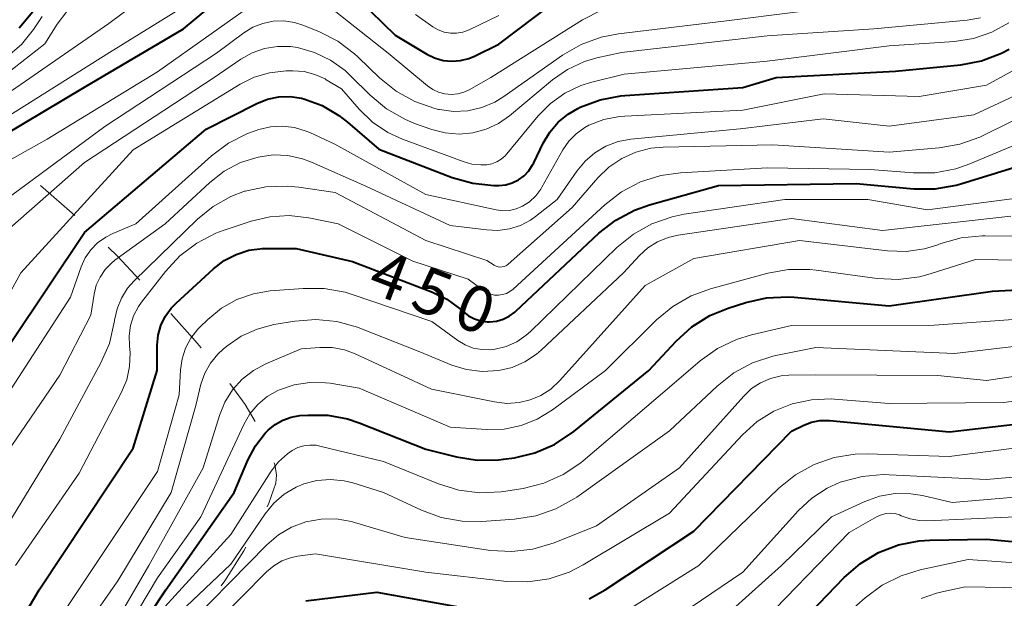
# Model space of a CAD drawing. Units: metres. Extents: x -74001 to -72000, y 21000 to 22500.
# Drawn here: x -73542 to -73462, y 21702 to 21750 of the extents above; entities that cross this region are included whole.
import ezdxf

# ---------------------------------------------------------------- set-up
doc = ezdxf.new("R2010")
doc.units = ezdxf.units.M
for name, color, linetype, lineweight in [('620100_区域界', 7, 'Continuous', 30), ('710100_等高線(計曲線)', 7, 'Continuous', 40), ('710200_等高線(主曲線)', 7, 'Continuous', 13)]:
    doc.layers.add(name, color=color, linetype=linetype, lineweight=lineweight)
doc.styles.add('Style-WORKING', font='MS Gothic.ttf')

msp = doc.modelspace()

# ---------------------------------------------------------------- linework, layer by layer
at = {"layer": '620100_区域界', "linetype": 'Continuous', "lineweight": 13}
msp.add_line((-73540.588, 21736.168), (-73537.769, 21733.694), dxfattribs=at)
at = {"layer": '620100_区域界', "linetype": 'Continuous', "lineweight": 13, "flags": 128}
for points in [[(-73535.057, 21731.106), (-73534.29, 21730.35), (-73532.455, 21728.407)], [(-73529.912, 21725.651), (-73527.91, 21723.42), (-73527.423, 21722.846)], [(-73525.078, 21719.922), (-73523.81, 21718.2), (-73522.992, 21716.812)], [(-73521.434, 21713.418), (-73521.36, 21713.14), (-73521.25, 21712.41), (-73521.29, 21711.75), (-73521.87, 21710.13), (-73522.02, 21709.823)], [(-73523.756, 21706.5), (-73523.92, 21706.2), (-73525.47, 21703.76), (-73525.768, 21703.337)]]:
    msp.add_lwpolyline(points, dxfattribs=at)
at = {"layer": '710100_等高線(計曲線)', "linetype": 'Continuous', "lineweight": 40, "flags": 128}
for points, elevation in [([(-73546.92, 21738.32), (-73537, 21744.22), (-73528.88, 21749), (-73524.55, 21752.59)], 430), ([(-73515.55, 21752.45), (-73511.52, 21748.48), (-73508.91, 21746.92), (-73508.27, 21746.61), (-73507.58, 21746.41), (-73506.87, 21746.34), (-73506.15, 21746.39), (-73505.46, 21746.57), (-73505, 21746.76), (-73503, 21747.73), (-73498.56, 21751.09)], 430), ([(-73542.34, 21749.08), (-73541.24, 21750.42)], 420), ([(-73543, 21723.31), (-73537, 21732.3), (-73527, 21740.77), (-73522.85, 21742.88), (-73521.98, 21743.23), (-73521.06, 21743.42), (-73520.13, 21743.45), (-73519.2, 21743.32), (-73519, 21743.27), (-73517.5, 21742.71), (-73516.12, 21741.9), (-73515.43, 21741.36), (-73512.86, 21739.14), (-73506.83, 21736.82), (-73505.15, 21736.34), (-73503.42, 21736.16), (-73503.04, 21736.16), (-73503, 21736.16), (-73502.44, 21736.22), (-73501.9, 21736.38), (-73501.39, 21736.63), (-73500.93, 21736.96), (-73500.54, 21737.37), (-73500.23, 21737.84), (-73500.14, 21738.01), (-73499.37, 21739.62), (-73498.83, 21740.53), (-73498.14, 21741.34), (-73497.33, 21742.01), (-73496.52, 21742.48), (-73496.33, 21742.57), (-73494.7, 21743.18), (-73492.99, 21743.51), (-73492.67, 21743.53), (-73483, 21744.18), (-73480.27, 21745), (-73470.48, 21745.52), (-73465.12, 21746.05), (-73463.41, 21746.37), (-73461.78, 21746.99), (-73461.15, 21747.32)], 440), ([(-73507.27, 21726.84), (-73506.22, 21726.08), (-73506.05, 21725.93), (-73505.91, 21725.8), (-73505.49, 21725.47), (-73505.01, 21725.22), (-73504.49, 21725.06), (-73503.95, 21724.98), (-73503.76, 21724.98), (-73503.2, 21725.04), (-73502.66, 21725.19), (-73502.15, 21725.44), (-73501.7, 21725.77), (-73501.6, 21725.85), (-73494.79, 21732.24), (-73493.42, 21733.32), (-73491.88, 21734.14), (-73490.64, 21734.58), (-73485, 21736.15), (-73473.69, 21736.31), (-73468.96, 21735.89), (-73467.21, 21735.88), (-73465.5, 21736.18), (-73465.12, 21736.29), (-73456.33, 21739)], 450), ([(-73544.26, 21697), (-73540.7, 21703), (-73533, 21714.62), (-73531.04, 21721), (-73531.02, 21723.06), (-73530.94, 21723.89), (-73530.72, 21724.68), (-73530.36, 21725.43), (-73529.88, 21726.11), (-73529.48, 21726.52), (-73526.42, 21729.32), (-73525.54, 21730), (-73524.56, 21730.51), (-73523.5, 21730.85), (-73522.4, 21730.99), (-73522.11, 21731), (-73519.63, 21731), (-73515, 21729.92), (-73508.44, 21727.41), (-73507.27, 21726.84)], 450), ([(-73481.05, 21726.96), (-73479.31, 21727.04), (-73478.78, 21727), (-73471, 21726.28), (-73462.5, 21727.5), (-73455.74, 21727.86)], 460), ([(-73535.61, 21695), (-73530.31, 21703), (-73524.71, 21711), (-73523.59, 21713.65), (-73522.97, 21714.81), (-73522.16, 21715.85), (-73521.92, 21716.11), (-73521.35, 21716.57), (-73520.72, 21716.93), (-73520.03, 21717.17), (-73519.33, 21717.29), (-73518.66, 21717.34), (-73517.03, 21717.33), (-73515.43, 21717.04), (-73514.45, 21716.71), (-73509, 21714.55), (-73506.49, 21713.92), (-73504.77, 21713.64), (-73503.03, 21713.66), (-73502.61, 21713.72), (-73501.73, 21713.84), (-73500.04, 21714.24), (-73498.44, 21714.93), (-73496.86, 21715.99), (-73490.71, 21721), (-73488.47, 21723.4), (-73487.17, 21724.57), (-73485.69, 21725.49), (-73484.2, 21726.11), (-73482.75, 21726.57), (-73481.05, 21726.96)], 460), ([(-73483, 21695.4), (-73474.67, 21704.03), (-73473.35, 21705.17), (-73471.86, 21706.07), (-73470.23, 21706.69), (-73468.52, 21707.03), (-73467.66, 21707.08), (-73463, 21707.17), (-73457, 21706.62), (-73447.38, 21706.62), (-73443.16, 21706.24), (-73441.42, 21706.23), (-73439.7, 21706.53), (-73438.06, 21707.12), (-73436.55, 21707.99), (-73435.81, 21708.56), (-73428.18, 21715), (-73422.45, 21721.43), (-73421.41, 21722.83)], 480), ([(-73495.6, 21702.27), (-73494.28, 21703.01), (-73487, 21707.83), (-73479, 21716.03), (-73478, 21716.51), (-73477.35, 21716.76), (-73476.68, 21716.89), (-73475.98, 21716.9), (-73475.89, 21716.9), (-73466.03, 21715.97), (-73455, 21717.26)], 470), ([(-73518.84, 21702.11), (-73513, 21702.83), (-73502.97, 21701.03)], 470)]:
    msp.add_lwpolyline(points, dxfattribs=dict(at, elevation=elevation))
at = {"layer": '710200_等高線(主曲線)', "linetype": 'Continuous', "lineweight": 13, "flags": 128}
for points, elevation in [([(-73544.78, 21742.68), (-73535, 21749.43), (-73524.85, 21757), (-73523.79, 21758.09), (-73523.2, 21758.59), (-73522.54, 21758.98), (-73521.83, 21759.25), (-73521.65, 21759.29), (-73521.03, 21759.39), (-73520.39, 21759.37), (-73519.77, 21759.24), (-73519.26, 21759.04), (-73515, 21757.02), (-73510.59, 21753), (-73507.89, 21751.23), (-73507.47, 21751), (-73507.03, 21750.86), (-73506.56, 21750.79), (-73506.09, 21750.8)], 426), ([(-73544.57, 21737.43), (-73540.04, 21739.96), (-73531, 21745.47), (-73522.19, 21751.73)], 432), ([(-73545.31, 21743.82), (-73540.24, 21747.76), (-73539.22, 21749.38), (-73538.43, 21750.42)], 424), ([(-73544.65, 21734.12), (-73535.32, 21741), (-73526.15, 21747), (-73523.91, 21748.67), (-73523.17, 21749.12), (-73522.36, 21749.44), (-73521.51, 21749.62), (-73520.64, 21749.64), (-73519.77, 21749.52), (-73519.07, 21749.3), (-73517.78, 21748.78), (-73516.22, 21747.99), (-73514.83, 21746.95), (-73514.54, 21746.68), (-73512.78, 21744.98), (-73511.43, 21743.88), (-73509.9, 21743.03), (-73508.25, 21742.46), (-73507.96, 21742.39), (-73507.87, 21742.38), (-73506.71, 21742.23), (-73505.55, 21742.28), (-73504.41, 21742.54), (-73503.34, 21742.99), (-73502.6, 21743.44), (-73497.77, 21746.84), (-73496.26, 21747.72), (-73494.62, 21748.32), (-73493.2, 21748.6), (-73484.34, 21749.66), (-73473, 21751.07)], 434), ([(-73544.63, 21741), (-73534.93, 21747.07), (-73528.57, 21751)], 428), ([(-73517.04, 21750.91), (-73512.08, 21747), (-73508.85, 21744.32), (-73508.42, 21744.02), (-73507.94, 21743.8), (-73507.43, 21743.67), (-73506.9, 21743.62), (-73506.38, 21743.67), (-73505.87, 21743.81), (-73505.45, 21744), (-73503.65, 21745), (-73496.14, 21749.74), (-73494.59, 21750.54)], 432), ([(-73543.81, 21732.06), (-73537, 21738.05), (-73526.35, 21745), (-73524.17, 21746.5), (-73523.23, 21747.02), (-73522.22, 21747.38), (-73521.17, 21747.56), (-73520.09, 21747.55), (-73519.53, 21747.47), (-73518.13, 21747.07), (-73516.81, 21746.43), (-73515.62, 21745.58), (-73515.19, 21745.18), (-73513.57, 21743.57), (-73512.23, 21742.45), (-73510.72, 21741.59), (-73509.91, 21741.25), (-73508.5, 21740.75), (-73507.4, 21740.46), (-73506.27, 21740.36), (-73505.14, 21740.47), (-73504.05, 21740.77), (-73503.02, 21741.25), (-73502.14, 21741.87), (-73498.6, 21744.81), (-73497.36, 21745.67), (-73495.98, 21746.31), (-73494.97, 21746.61), (-73492.93, 21747.07), (-73481, 21748.41), (-73472.26, 21749), (-73464.58, 21749.72), (-73463.51, 21749.91)], 436), ([(-73543.29, 21746.75), (-73542.16, 21747.72), (-73541.17, 21748.93), (-73540.45, 21750)], 422), ([(-73509.83, 21750.17), (-73508.41, 21749.17), (-73507.97, 21748.91), (-73507.49, 21748.73), (-73506.98, 21748.64), (-73506.47, 21748.63), (-73505.96, 21748.72), (-73505.43, 21748.91), (-73503, 21750.08)], 428), ([(-73465.62, 21747.97), (-73464.06, 21748.21), (-73462.56, 21748.72), (-73461.17, 21749.49)], 438), ([(-73548.59, 21717.41), (-73542.22, 21729), (-73533, 21739.08), (-73524.21, 21744.46), (-73523.06, 21745.04), (-73521.82, 21745.4), (-73520.45, 21745.55), (-73519.89, 21745.55), (-73518.98, 21745.49), (-73518.09, 21745.26), (-73517.26, 21744.89), (-73517.17, 21744.83), (-73515.91, 21744.09), (-73514.45, 21742.41), (-73513.37, 21741.36), (-73512.12, 21740.51), (-73510.91, 21739.95), (-73505.94, 21738.11), (-73505.22, 21737.91), (-73504.47, 21737.84), (-73504, 21737.86), (-73503.58, 21737.94), (-73503.18, 21738.1), (-73502.81, 21738.32), (-73502.49, 21738.6), (-73502.36, 21738.74), (-73499.78, 21741.86), (-73498.77, 21742.88), (-73497.59, 21743.72), (-73496.29, 21744.34), (-73495.38, 21744.62), (-73492.73, 21745.27), (-73481, 21746.35), (-73471, 21747.6), (-73465.62, 21747.97)], 438), ([(-73543, 21719.49), (-73538.14, 21727), (-73537.26, 21729.48), (-73536.93, 21730.22), (-73536.47, 21730.88), (-73535.91, 21731.46), (-73535.25, 21731.92), (-73534.67, 21732.21), (-73532.77, 21733), (-73526.56, 21738.58), (-73525.17, 21739.63), (-73523.61, 21740.42), (-73523, 21740.64), (-73522.69, 21740.74), (-73521.73, 21740.97), (-73520.75, 21741.03), (-73519.76, 21740.91), (-73518.82, 21740.62), (-73518.51, 21740.49), (-73516.47, 21739.53), (-73509, 21735.42), (-73503.22, 21734.16), (-73502.67, 21734.09), (-73502.13, 21734.11), (-73501.59, 21734.24), (-73501.07, 21734.46), (-73500.49, 21734.83), (-73499.98, 21735.3), (-73499.57, 21735.86), (-73499.48, 21736.01), (-73497.76, 21739.07), (-73497.27, 21739.78), (-73496.66, 21740.4), (-73495.96, 21740.91), (-73495.61, 21741.1), (-73494.39, 21741.57), (-73493.11, 21741.82), (-73492.68, 21741.85), (-73483, 21742.33), (-73476.33, 21743.67), (-73468.54, 21743.46), (-73463, 21744.39), (-73459.12, 21746.51)], 442), ([(-73546.96, 21709), (-73539, 21720.6), (-73536.48, 21725.52), (-73536.2, 21727.26), (-73536.02, 21727.98), (-73535.71, 21728.65), (-73535.3, 21729.27), (-73534.78, 21729.8), (-73534.49, 21730.03), (-73530.37, 21733), (-73526.7, 21736.41), (-73525.52, 21737.33), (-73524.2, 21738.03), (-73522.74, 21738.49), (-73521.52, 21738.66), (-73520.3, 21738.61), (-73519.1, 21738.34), (-73518.36, 21738.06), (-73513.91, 21736.09), (-73507, 21732.89), (-73504.02, 21732.51), (-73503.08, 21732.47), (-73502.14, 21732.6), (-73501.24, 21732.88), (-73500.4, 21733.32), (-73499.99, 21733.61), (-73498.21, 21735), (-73496.61, 21737.34), (-73495.93, 21738.15), (-73495.13, 21738.84), (-73494.22, 21739.38), (-73493.23, 21739.75), (-73492.18, 21739.94), (-73483.21, 21740.79), (-73476.39, 21741.61), (-73471, 21741.01), (-73464.04, 21741.96), (-73459.06, 21744.26)], 444), ([(-73502.57, 21729.51), (-73502.42, 21729.58), (-73502.28, 21729.67), (-73502.23, 21729.71), (-73497, 21734.35), (-73494.88, 21736.79), (-73493.97, 21737.67), (-73492.92, 21738.38), (-73491.76, 21738.9), (-73490.53, 21739.21), (-73489.53, 21739.3), (-73480.52, 21739.48), (-73471, 21738.9), (-73466.9, 21739.24), (-73465.18, 21739.54), (-73463.54, 21740.13), (-73463.29, 21740.25), (-73456.75, 21743.49)], 446), ([(-73542.64, 21705), (-73537.43, 21712.57), (-73533.96, 21719.21), (-73533.53, 21720.24), (-73533.29, 21721.33), (-73533.24, 21722.44), (-73533.29, 21723), (-73533.32, 21723.84), (-73533.21, 21724.68), (-73532.96, 21725.48), (-73532.57, 21726.23), (-73532.31, 21726.59), (-73530.35, 21729.11), (-73529.17, 21730.39), (-73527.78, 21731.44), (-73526.23, 21732.24), (-73525.62, 21732.46), (-73523.33, 21733.23), (-73521.79, 21733.6), (-73520.21, 21733.69), (-73518.59, 21733.5), (-73516.19, 21733), (-73510.06, 21729.94), (-73505.51, 21728.49), (-73504.25, 21727.55), (-73503.97, 21727.37), (-73503.67, 21727.25), (-73503.35, 21727.18), (-73503.02, 21727.17), (-73502.7, 21727.21), (-73502.38, 21727.31), (-73502.09, 21727.47), (-73501.84, 21727.66), (-73494.32, 21734.58), (-73492.94, 21735.64), (-73491.39, 21736.45), (-73489.73, 21736.97), (-73488.11, 21737.2), (-73481, 21737.59), (-73472.54, 21737.46), (-73468.99, 21737.18), (-73467.25, 21737.2), (-73465.53, 21737.52), (-73464.37, 21737.93), (-73457.19, 21740.93)], 448), ([(-73545.36, 21705), (-73539, 21715.37), (-73535.64, 21721.61), (-73534.95, 21723.21), (-73534.53, 21725.07), (-73534.52, 21725.12), (-73534.32, 21726.05), (-73533.96, 21726.92), (-73533.45, 21727.73), (-73532.92, 21728.33), (-73527.72, 21733.39), (-73526.44, 21734.44), (-73524.99, 21735.25), (-73523.86, 21735.68), (-73523.81, 21735.69), (-73522.11, 21736.05), (-73520.37, 21736.11), (-73519.41, 21736.02), (-73516.43, 21735.57), (-73509, 21731.66), (-73503.99, 21730.01), (-73503.38, 21729.62), (-73503.23, 21729.54), (-73503.07, 21729.49), (-73502.91, 21729.47), (-73502.74, 21729.48), (-73502.57, 21729.51)], 446), ([(-73538.82, 21701), (-73531, 21712.7), (-73529.23, 21719), (-73529.11, 21721.05), (-73528.98, 21721.96), (-73528.7, 21722.83), (-73528.26, 21723.64), (-73527.69, 21724.37), (-73527.53, 21724.53), (-73526.86, 21725.18), (-73525.75, 21726.1), (-73524.5, 21726.8), (-73523.14, 21727.28), (-73521.75, 21727.51), (-73519.06, 21727.72), (-73517.32, 21727.71), (-73515.6, 21727.4), (-73515.04, 21727.22), (-73508.51, 21725), (-73506.38, 21723.45), (-73505.77, 21723.09), (-73505.1, 21722.83), (-73504.4, 21722.7), (-73503.68, 21722.68), (-73503.31, 21722.73), (-73502.4, 21722.96), (-73501.54, 21723.35), (-73500.76, 21723.88), (-73500.41, 21724.19), (-73493.32, 21731.07), (-73491.97, 21732.17), (-73490.45, 21733.02), (-73488.8, 21733.6), (-73487.8, 21733.8), (-73479.54, 21735), (-73472.74, 21735), (-73467.85, 21734.15), (-73460.93, 21735.07)], 452), ([(-73541.74, 21693), (-73534.25, 21703.75), (-73529.89, 21711), (-73527.87, 21718.13), (-73527.44, 21719.86), (-73527.12, 21720.76), (-73526.66, 21721.59), (-73526.06, 21722.32), (-73525.62, 21722.73), (-73525.31, 21722.99), (-73524.13, 21723.8), (-73522.83, 21724.39), (-73521.45, 21724.75), (-73519.75, 21725.03), (-73518.01, 21725.17), (-73516.28, 21725), (-73514.6, 21724.54), (-73514.41, 21724.47), (-73509.49, 21722.51), (-73506.87, 21721.44), (-73505.65, 21721.06), (-73504.38, 21720.9), (-73503, 21720.98), (-73501.9, 21721.24), (-73500.86, 21721.7), (-73499.92, 21722.32), (-73499.53, 21722.66), (-73492.78, 21729), (-73491.48, 21730.41), (-73490.79, 21731.04), (-73489.99, 21731.54), (-73489.12, 21731.9), (-73488.3, 21732.09), (-73479, 21733.46), (-73471.53, 21732.47), (-73461, 21733.64)], 454), ([(-73537, 21695.94), (-73531.7, 21705), (-73527.25, 21713), (-73525.92, 21717.31), (-73525.48, 21718.4), (-73524.85, 21719.4), (-73524.06, 21720.27), (-73523.13, 21721), (-73522.11, 21721.54), (-73519.23, 21722.77), (-73517.7, 21722.89), (-73516.68, 21722.87), (-73515.67, 21722.68), (-73514.79, 21722.36), (-73508.53, 21719.47), (-73503.37, 21718.42), (-73502.36, 21718.3), (-73501.35, 21718.36), (-73500.44, 21718.58), (-73499.55, 21718.95), (-73498.73, 21719.47), (-73497.99, 21720.16), (-73491, 21727.97), (-73487, 21730.18), (-73478.35, 21731.65), (-73471.12, 21730.8), (-73469.6, 21730.75), (-73468.08, 21730.97), (-73467, 21731.3), (-73466.76, 21731.39), (-73465.08, 21731.87), (-73463.35, 21732.04), (-73463.12, 21732.04), (-73458.5, 21731.99)], 456), ([(-73536.37, 21695), (-73531, 21703.99), (-73527.44, 21709), (-73523.92, 21716.57), (-73523.42, 21717.44), (-73522.77, 21718.21), (-73522.01, 21718.86), (-73521.14, 21719.36), (-73521, 21719.42), (-73519.78, 21719.83), (-73518.51, 21720.02), (-73517.22, 21719.99), (-73516.85, 21719.94), (-73514.46, 21719.54), (-73507, 21716.35), (-73504, 21716.16), (-73502.57, 21716.19), (-73501.18, 21716.47), (-73499.85, 21716.99), (-73498.59, 21717.76), (-73494.25, 21721), (-73490.07, 21725.14), (-73488.73, 21726.25), (-73487.22, 21727.12), (-73485.64, 21727.69), (-73480.95, 21728.96), (-73479.24, 21729.27), (-73477.49, 21729.27), (-73476.99, 21729.22), (-73471.98, 21728.54), (-73470.24, 21728.45), (-73468.51, 21728.68), (-73467.63, 21728.91), (-73463.92, 21730.08), (-73456.57, 21729.98)], 458), ([(-73485.07, 21722.79), (-73483.5, 21723.54), (-73482.29, 21723.91), (-73479, 21724.69), (-73467.3, 21724.7), (-73457, 21725.44)], 462), ([(-73514.98, 21711.78), (-73512.46, 21711), (-73509.36, 21709.54), (-73507.73, 21708.94), (-73506.01, 21708.63), (-73504.39, 21708.61), (-73501.71, 21708.8), (-73499.98, 21709.08), (-73498.34, 21709.65), (-73496.81, 21710.49), (-73496.62, 21710.62), (-73489, 21716.04), (-73485.1, 21719.72), (-73483.73, 21720.8), (-73482.2, 21721.63), (-73480.54, 21722.18), (-73480.16, 21722.26), (-73477, 21722.88), (-73465.62, 21722.38), (-73455, 21723.63)], 464), ([(-73530.97, 21701), (-73525, 21707.56), (-73521.67, 21712.74), (-73521.07, 21713.5), (-73520.35, 21714.16), (-73519.95, 21714.43), (-73519.5, 21714.67), (-73519.01, 21714.82), (-73518.51, 21714.88), (-73518, 21714.86), (-73517.7, 21714.8), (-73512.47, 21713.53), (-73507.95, 21711.69), (-73506.28, 21711.18), (-73504.55, 21710.96), (-73502.81, 21711.04), (-73502.61, 21711.07), (-73501.01, 21711.33), (-73499.32, 21711.75), (-73497.73, 21712.46), (-73496.28, 21713.43), (-73496.09, 21713.59), (-73489, 21719.63), (-73486.49, 21721.78), (-73485.07, 21722.79)], 462), ([(-73503.69, 21706.25), (-73501.95, 21706.15), (-73500.22, 21706.34), (-73498.48, 21706.86), (-73495, 21708.26), (-73488.2, 21713), (-73482.92, 21718.9), (-73482.28, 21719.51), (-73481.53, 21719.99), (-73480.72, 21720.34), (-73479.86, 21720.55), (-73479.22, 21720.6), (-73477, 21720.64), (-73467, 21720.59), (-73463, 21720.18), (-73452.21, 21721.79)], 466), ([(-73502.36, 21703.7), (-73500.62, 21703.66), (-73498.89, 21703.92), (-73497.24, 21704.47), (-73496.1, 21705.05), (-73489, 21709.29), (-73483.01, 21715.71), (-73481.81, 21716.8), (-73480.44, 21717.66), (-73478.94, 21718.26), (-73477.36, 21718.6), (-73475.74, 21718.66), (-73475.48, 21718.64), (-73471, 21718.28), (-73461.62, 21718.38), (-73451, 21719.77)], 468), ([(-73494.22, 21700.23), (-73486.59, 21705), (-73480.03, 21711.34), (-73478.68, 21712.44), (-73477.15, 21713.28), (-73475.51, 21713.85), (-73473.78, 21714.13), (-73472.78, 21714.15), (-73466.06, 21713.94), (-73455, 21715.35)], 472), ([(-73492.4, 21698.09), (-73483, 21704.47), (-73478.43, 21709.52), (-73477.33, 21710.54), (-73476.08, 21711.35), (-73475, 21711.83), (-73474.89, 21711.86), (-73473.21, 21712.31), (-73471.47, 21712.47), (-73470.99, 21712.45), (-73463, 21712.06), (-73453.08, 21712.92)], 474), ([(-73529.69, 21700.66), (-73525, 21705.11), (-73522.18, 21709.25), (-73521.46, 21710.13), (-73520.61, 21710.86), (-73519.64, 21711.44), (-73518.99, 21711.71), (-73517.92, 21711.98), (-73516.81, 21712.07), (-73515.7, 21711.96), (-73514.98, 21711.78)], 464), ([(-73486.53, 21699), (-73479.82, 21705), (-73475.73, 21709), (-73472.98, 21710.26), (-73471.77, 21710.69), (-73470.5, 21710.9), (-73469.21, 21710.89), (-73468.26, 21710.74), (-73465.82, 21710.18), (-73456.2, 21711)], 476), ([(-73484.65, 21697), (-73474.28, 21707.72), (-73471.96, 21709.02), (-73471.62, 21709.17), (-73471.26, 21709.27), (-73470.88, 21709.29), (-73470.51, 21709.26), (-73470.15, 21709.15), (-73470, 21709.09), (-73469.26, 21708.82), (-73468.49, 21708.69), (-73467.9, 21708.68), (-73460.62, 21709)], 478), ([(-73529.6, 21699), (-73522.04, 21706.69), (-73521.08, 21707.51), (-73520, 21708.14), (-73518.83, 21708.58), (-73517.59, 21708.81), (-73516.34, 21708.82), (-73515.1, 21708.62), (-73514.85, 21708.54), (-73510.69, 21707.31), (-73503.69, 21706.25)], 466), ([(-73528.1, 21698.36), (-73522.05, 21704.5), (-73521.47, 21704.99), (-73520.81, 21705.38), (-73520.09, 21705.65), (-73519.52, 21705.77), (-73518.03, 21705.97), (-73509, 21704.46), (-73502.36, 21703.7)], 468), ([(-73475, 21700.55), (-73472.96, 21702.35), (-73471.56, 21703.39), (-73470, 21704.17), (-73468.44, 21704.64), (-73464.51, 21705.49), (-73457.55, 21705)], 482), ([(-73468.36, 21702.3), (-73467.1, 21702.73), (-73466.88, 21702.79), (-73464.75, 21703.25), (-73455, 21703.09), (-73448.72, 21703), (-73441, 21701.9)], 484)]:
    msp.add_lwpolyline(points, dxfattribs=dict(at, elevation=elevation))

# ---------------------------------------------------------------- texts
at = {"layer": '710100_等高線(計曲線)', "linetype": 'Continuous', "lineweight": 40, "style": 'Style-WORKING'}
for s, p in [('4', (-73513.94, 21727.51, -9.999)), ('5', (-73510.439, 21726.166, -9.999)), ('0', (-73506.938, 21724.822, -9.999))]:
    msp.add_text(s, height=3.75, rotation=339, dxfattribs=at).set_placement(p)

doc.saveas('drawing.dxf')
